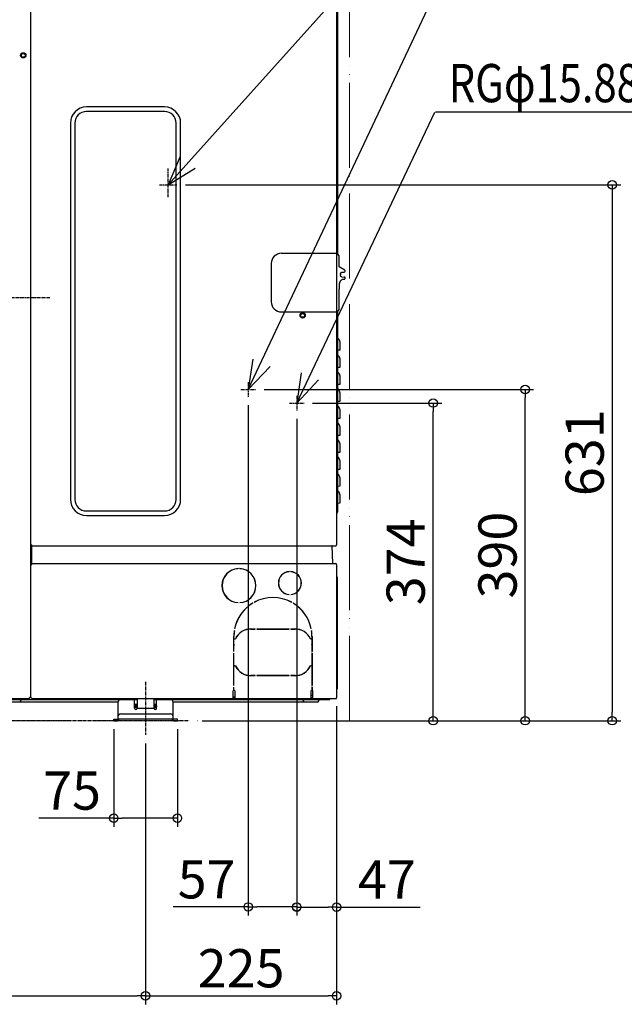
# Model space of a CAD drawing. Extents: x -934 to 1769, y -334 to 1555.
# Drawn here: x 152 to 864, y -334 to 825 of the extents above; entities that cross this region are included whole.
import ezdxf

# ---------------------------------------------------------------- set-up
doc = ezdxf.new("R2010")
doc.units = 0
doc.header["$LTSCALE"] = 10
doc.header["$MEASUREMENT"] = 0
doc.header["$PDMODE"] = 3
doc.header["$PDSIZE"] = -2
doc.linetypes.add('CENTER', pattern=[0.6, 0.375, -0.075, 0.075, -0.075])
doc.linetypes.add('PHANTOM', pattern=[13, 10, -1, 0, -1, 0, -1])
doc.layers.get('0').update_dxf_attribs({"linetype": 'CONTINUOUS'})
doc.layers.get('DEFPOINTS').update_dxf_attribs({"linetype": 'CONTINUOUS'})
for name, color, linetype in [('BASIS', 6, 'CENTER'), ('DETAIL', 5, 'CONTINUOUS'), ('NOTE', 4, 'CONTINUOUS'), ('OUTLINE', 3, 'CONTINUOUS'), ('SIZE', 30, 'CONTINUOUS')]:
    doc.layers.add(name, color=color, linetype=linetype)
doc.layers.add('SERVICE_SPACE', color=2, linetype='PHANTOM', lineweight=18)
doc.styles.get("Standard").update_dxf_attribs({"font": 'SIMPLEX.shx', "width": 0.8, "bigfont": 'BIGFONT.shx'})
doc.dimstyles.get("Standard").update_dxf_attribs({"dimtxt": 45, "dimasz": 10, "dimexe": 10, "dimexo": 10, "dimgap": 10, "dimtad": 1, "dimdsep": 46, "dimtxsty": 'STANDARD', "dimblk": 'ORIGIN', "dimcen": 0.09, "dimclrd": 256, "dimclre": 256, "dimclrt": 256, "dimadec": 0, "dimazin": 0, "dimtfac": 1, "dimtmove": 0, "dimatfit": 3, "dimldrblk": 'OPEN30', "dimfxl": 1, "dimtolj": 1, "dimtzin": 0, "dimlwd": -1, "dimlwe": -1, "dimarcsym": 0})

# ---------------------------------------------------------------- blocks, each defined once
blk = doc.blocks.new('_ORIGIN')
at = {"color": 0, "linetype": 'ByBlock'}
blk.add_line((0, 0), (-1, 0), dxfattribs=at)
blk.add_circle((0, 0), 0.5, dxfattribs=at)
blk = doc.blocks.new('*D3')
at = {"layer": 'DEFPOINTS', "color": 0, "transparency": 16777216}
for p in [(336.9, 631), (356.7, 0), (849.6, 0)]:
    blk.add_point(p, dxfattribs=at)
at = {"layer": 'SIZE', "transparency": 16777216}
for p, q in [((346.9, 631), (859.6, 631)), ((849.6, 621), (849.6, 10)), ((366.7, 0), (859.6, 0))]:
    blk.add_line(p, q, dxfattribs=at)
at = {"layer": 'SIZE', "transparency": 16777216, "xscale": 10, "yscale": 10, "zscale": 10}
for p, rotation in [((849.6, 631), 90), ((849.6, 0), 270)]:
    blk.add_blockref('_ORIGIN', p, dxfattribs=dict(at, rotation=rotation))
at = {"layer": 'SIZE', "transparency": 16777216, "insert": (817.1, 315.5), "char_height": 45, "attachment_point": 5, "rotation": 90}
blk.add_mtext('\\A1;631', dxfattribs=at)
blk = doc.blocks.new('_Open30')
at = {"color": 0, "linetype": 'ByBlock', "lineweight": -2}
for p, q in [((-1, 0.27), (0, 0)), ((0, 0), (-1, -0.27)), ((0, 0), (-1, 0))]:
    blk.add_line(p, q, dxfattribs=at)
blk = doc.blocks.new('*D4')
at = {"layer": 'DEFPOINTS', "color": 0, "transparency": 16777216}
for p in [(478, 365.4), (525, 27), (478, -219.5)]:
    blk.add_point(p, dxfattribs=at)
at = {"layer": 'SIZE', "transparency": 16777216}
for p, q in [((478, 355.4), (478, -229.5)), ((525, 17), (525, -229.5)), ((488, -219.5), (515, -219.5)), ((525, -219.5), (623.3, -219.5))]:
    blk.add_line(p, q, dxfattribs=at)
at = {"layer": 'SIZE', "transparency": 16777216, "xscale": 10, "yscale": 10, "zscale": 10, "rotation": 180}
blk.add_blockref('_ORIGIN', (478, -219.5), dxfattribs=at)
at = {"layer": 'SIZE', "transparency": 16777216, "xscale": 10, "yscale": 10, "zscale": 10}
blk.add_blockref('_ORIGIN', (525, -219.5), dxfattribs=at)
at = {"layer": 'SIZE', "transparency": 16777216, "insert": (584.2, -187), "char_height": 45, "attachment_point": 5}
blk.add_mtext('\\A1;47', dxfattribs=at)
blk = doc.blocks.new('*D5')
at = {"layer": 'DEFPOINTS', "color": 0, "transparency": 16777216}
for p in [(486.6, 374), (638.8, 374), (356.7, 0)]:
    blk.add_point(p, dxfattribs=at)
at = {"layer": 'SIZE', "transparency": 16777216}
for p, q in [((496.6, 374), (648.8, 374)), ((638.8, 10), (638.8, 364)), ((366.7, 0), (648.8, 0))]:
    blk.add_line(p, q, dxfattribs=at)
at = {"layer": 'SIZE', "transparency": 16777216, "xscale": 10, "yscale": 10, "zscale": 10}
for p, rotation in [((638.8, 374), 90), ((638.8, 0), 270)]:
    blk.add_blockref('_ORIGIN', p, dxfattribs=dict(at, rotation=rotation))
at = {"layer": 'SIZE', "transparency": 16777216, "insert": (606.3, 187), "char_height": 45, "attachment_point": 5, "rotation": 90}
blk.add_mtext('\\A1;374', dxfattribs=at)
blk = doc.blocks.new('*D6')
at = {"layer": 'DEFPOINTS', "color": 0, "transparency": 16777216}
for p in [(429.6, 390), (747, 390), (356.7, 0)]:
    blk.add_point(p, dxfattribs=at)
at = {"layer": 'SIZE', "transparency": 16777216}
for p, q in [((439.6, 390), (757, 390)), ((747, 10), (747, 380)), ((366.7, 0), (757, 0))]:
    blk.add_line(p, q, dxfattribs=at)
at = {"layer": 'SIZE', "transparency": 16777216, "xscale": 10, "yscale": 10, "zscale": 10}
for p, rotation in [((747, 390), 90), ((747, 0), 270)]:
    blk.add_blockref('_ORIGIN', p, dxfattribs=dict(at, rotation=rotation))
at = {"layer": 'SIZE', "transparency": 16777216, "insert": (714.5, 195), "char_height": 45, "attachment_point": 5, "rotation": 90}
blk.add_mtext('\\A1;390', dxfattribs=at)
blk = doc.blocks.new('*D7')
at = {"layer": 'DEFPOINTS', "color": 0, "transparency": 16777216}
for p in [(421, 381.4), (478, 365.4), (421, -219.3)]:
    blk.add_point(p, dxfattribs=at)
at = {"layer": 'SIZE', "transparency": 16777216}
for p, q in [((421, 371.4), (421, -229.3)), ((478, 355.4), (478, -229.3)), ((421, -219.3), (332.7, -219.3)), ((468, -219.3), (431, -219.3))]:
    blk.add_line(p, q, dxfattribs=at)
at = {"layer": 'SIZE', "transparency": 16777216, "xscale": 10, "yscale": 10, "zscale": 10, "rotation": 180}
blk.add_blockref('_ORIGIN', (421, -219.3), dxfattribs=at)
at = {"layer": 'SIZE', "transparency": 16777216, "xscale": 10, "yscale": 10, "zscale": 10}
blk.add_blockref('_ORIGIN', (478, -219.3), dxfattribs=at)
at = {"layer": 'SIZE', "transparency": 16777216, "insert": (371.9, -186.8), "char_height": 45, "attachment_point": 5}
blk.add_mtext('\\A1;57', dxfattribs=at)
blk = doc.blocks.new('*D9')
at = {"layer": 'DEFPOINTS', "color": 0, "transparency": 16777216}
for p in [(-300, -16.8), (300, -16.8), (300, -324)]:
    blk.add_point(p, dxfattribs=at)
at = {"layer": 'SIZE', "transparency": 16777216}
for p, q in [((-300, -26.8), (-300, -334)), ((300, -26.8), (300, -334)), ((-290, -324), (290, -324))]:
    blk.add_line(p, q, dxfattribs=at)
at = {"layer": 'SIZE', "transparency": 16777216, "xscale": 10, "yscale": 10, "zscale": 10, "rotation": 180}
blk.add_blockref('_ORIGIN', (-300, -324), dxfattribs=at)
at = {"layer": 'SIZE', "transparency": 16777216, "xscale": 10, "yscale": 10, "zscale": 10}
blk.add_blockref('_ORIGIN', (300, -324), dxfattribs=at)
at = {"layer": 'SIZE', "transparency": 16777216, "insert": (0, -291.5), "char_height": 45, "attachment_point": 5}
blk.add_mtext('\\A1;600', dxfattribs=at)
blk = doc.blocks.new('*D10')
at = {"layer": 'DEFPOINTS', "color": 0, "transparency": 16777216}
for p in [(525, 27), (300, -16.8), (525, -324)]:
    blk.add_point(p, dxfattribs=at)
at = {"layer": 'SIZE', "transparency": 16777216}
for p, q in [((525, 17), (525, -334)), ((300, -26.8), (300, -334)), ((310, -324), (515, -324))]:
    blk.add_line(p, q, dxfattribs=at)
at = {"layer": 'SIZE', "transparency": 16777216, "xscale": 10, "yscale": 10, "zscale": 10, "rotation": 180}
blk.add_blockref('_ORIGIN', (300, -324), dxfattribs=at)
at = {"layer": 'SIZE', "transparency": 16777216, "xscale": 10, "yscale": 10, "zscale": 10}
blk.add_blockref('_ORIGIN', (525, -324), dxfattribs=at)
at = {"layer": 'SIZE', "transparency": 16777216, "insert": (412.5, -291.5), "char_height": 45, "attachment_point": 5}
blk.add_mtext('\\A1;225', dxfattribs=at)
blk = doc.blocks.new('*D15')
at = {"layer": 'DEFPOINTS', "color": 0, "transparency": 16777216}
for p in [(262.5, 0), (337.5, 0), (337.5, -114.8)]:
    blk.add_point(p, dxfattribs=at)
at = {"layer": 'SIZE', "transparency": 16777216}
for p, q in [((262.5, -10), (262.5, -124.8)), ((337.5, -10), (337.5, -124.8)), ((262.5, -114.8), (174.2, -114.8)), ((327.5, -114.8), (272.5, -114.8))]:
    blk.add_line(p, q, dxfattribs=at)
at = {"layer": 'SIZE', "transparency": 16777216, "xscale": 10, "yscale": 10, "zscale": 10, "rotation": 180}
blk.add_blockref('_ORIGIN', (262.5, -114.8), dxfattribs=at)
at = {"layer": 'SIZE', "transparency": 16777216, "xscale": 10, "yscale": 10, "zscale": 10}
blk.add_blockref('_ORIGIN', (337.5, -114.8), dxfattribs=at)
at = {"layer": 'SIZE', "transparency": 16777216, "insert": (213.4, -82.3), "char_height": 45, "attachment_point": 5}
blk.add_mtext('\\A1;75', dxfattribs=at)

msp = doc.modelspace()

# ---------------------------------------------------------------- linework, layer by layer
at = {"layer": 'BASIS'}
for p, q in [((326.5, 616.502), (326.5, 650.188)), ((316.237, 631), (336.9, 631)), ((187.432, 498), (-552.824, 498)), ((421, 398.607), (421, 381.4)), ((412.393, 390), (429.607, 390)), ((478, 382.607), (478, 365.4)), ((469.393, 374), (486.607, 374)), ((300, 45.843), (300, -16.816)), ((350, 0), (-350, 0))]:
    msp.add_line(p, q, dxfattribs=at)
at = {"layer": 'DETAIL'}
for p, q in [((164.5, 958.6), (164.5, 27.2)), ((525, 958.6), (525, 550.3)), ((526.5, 549.108), (526.5, 945.374)), ((164.991, 785.596), (165, 863.557)), ((164.991, 763.191), (164.991, 785.596)), ((165, 762.7), (164.991, 763.191)), ((165, 207.2), (165, 762.7)), ((322.4, 722.601), (230.4, 722.601)), ((322.4, 717.323), (230.4, 717.323)), ((211.462, 703.663), (211.462, 260.6)), ((216.74, 703.663), (216.74, 260.6)), ((336.06, 260.6), (336.06, 703.663)), ((341.338, 260.6), (341.338, 703.663)), ((460, 550.3), (525.5, 550.3)), ((527.766, 547.599), (525.5, 550.3)), ((528, 534.3), (528, 546.957)), ((448, 538.3), (448, 493.3)), ((534.5, 530.547), (528, 534.3)), ((529.599, 525.638), (529.599, 524.962)), ((531.128, 528.09), (534.055, 528.25)), ((531.128, 522.511), (534.055, 522.35)), ((535, 529.248), (535, 529.681)), ((528.163, 509.445), (528.345, 510.127)), ((528.534, 511.522), (528.534, 514.003)), ((532.285, 519.781), (534.5, 520.053)), ((535, 521.352), (535, 520.919)), ((528, 484.643), (528, 508.179)), ((460, 481.3), (525.5, 481.3)), ((525, 481.3), (525, 207)), ((527.766, 484.001), (525.5, 481.3)), ((526.5, 247.163), (526.5, 482.492)), ((526.5, 450.564), (527.301, 449.763)), ((529, 436.35), (529, 445.662)), ((529, 436.35), (526.5, 436.131)), ((526.5, 430.564), (527.301, 429.763)), ((529, 416.35), (529, 425.662)), ((526.5, 416.131), (529, 416.35)), ((526.5, 410.564), (527.301, 409.763)), ((526.5, 396.131), (529, 396.35)), ((529, 396.35), (529, 405.662)), ((526.5, 390.564), (527.301, 389.763)), ((529, 376.35), (529, 385.662)), ((526.5, 376.131), (529, 376.35)), ((526.5, 370.564), (527.301, 369.763)), ((529, 356.35), (529, 365.662)), ((526.5, 356.131), (529, 356.35)), ((526.5, 350.564), (527.301, 349.763)), ((526.5, 336.131), (529, 336.35)), ((529, 336.35), (529, 345.662)), ((526.5, 330.564), (527.301, 329.763)), ((529, 316.35), (529, 325.662)), ((526.5, 316.131), (529, 316.35)), ((526.5, 310.564), (527.301, 309.763)), ((529, 296.35), (529, 305.662)), ((526.5, 296.131), (529, 296.35)), ((526.5, 290.564), (527.301, 289.763)), ((529, 276.35), (529, 285.662)), ((526.5, 276.131), (529, 276.35)), ((526.5, 270.564), (527.301, 269.763)), ((526.5, 256.131), (529, 256.35)), ((529, 256.35), (529, 265.662)), ((230.4, 246.94), (322.4, 246.94)), ((230.4, 241.662), (322.4, 241.662)), ((165, 207.2), (166.2, 207.2)), ((166, 184), (166, 205.172)), ((166.2, 206), (166.2, 207.2)), ((166.2, 206), (524, 206)), ((519.4, 206), (520, 185.2)), ((165, 183.996), (165.02, 184)), ((165, 27), (165, 183.996)), ((165.02, 184), (166, 184)), ((166, 185), (524, 185)), ((409, 179.025), (409, 178.925)), ((411, 178.925), (411, 179.025)), ((469, 175.513), (469, 175.413)), ((471, 175.413), (471, 175.513)), ((525, 184), (525, 27)), ((525.707, 169.043), (525.293, 169.457)), ((526, 38.164), (526, 168.336)), ((427.846, 139.371), (427.896, 139.284)), ((469, 148.587), (469, 148.487)), ((471, 148.487), (471, 148.587)), ((472.104, 139.284), (472.154, 139.371)), ((409, 139.075), (409, 138.975)), ((411, 138.975), (411, 139.075)), ((426.164, 138.284), (426.114, 138.371)), ((473.886, 138.371), (473.836, 138.284)), ((404.585, 105.992), (404.487, 106.01)), ((404.834, 107.979), (404.932, 107.962)), ((424, 108.05), (429, 108.05)), ((424, 107.95), (429, 107.95)), ((429, 107.95), (429, 108.05)), ((431, 108.05), (469, 108.05)), ((431, 108.05), (431, 107.95)), ((431, 107.95), (469, 107.95)), ((469, 107.95), (469, 108.05)), ((471, 108.05), (476, 108.05)), ((471, 108.05), (471, 107.95)), ((471, 107.95), (476, 107.95)), ((495.068, 107.962), (495.166, 107.979)), ((495.513, 106.01), (495.415, 105.992)), ((403.95, 81.5), (403.95, 99)), ((404.05, 96.55), (404.05, 99)), ((404.05, 96.55), (405.864, 96.55)), ((404.05, 96.45), (405.928, 96.45)), ((404.05, 81.5), (404.05, 96.45)), ((495.95, 96.45), (494.072, 96.45)), ((494.136, 96.55), (495.95, 96.55)), ((495.95, 99), (495.95, 96.55)), ((495.95, 96.45), (495.95, 81.5)), ((496.05, 99), (496.05, 81.5)), ((403.95, 81.5), (404.05, 81.5)), ((495.95, 81.5), (496.05, 81.5)), ((404.05, 79.5), (403.95, 79.5)), ((403.95, 41.5), (403.95, 79.5)), ((404.05, 64.55), (404.05, 79.5)), ((496.05, 79.5), (495.95, 79.5)), ((495.95, 79.5), (495.95, 64.55)), ((496.05, 79.5), (496.05, 41.5)), ((404.05, 64.55), (405.928, 64.55)), ((405.864, 64.45), (404.05, 64.45)), ((404.05, 41.5), (404.05, 64.45)), ((495.95, 64.55), (494.072, 64.55)), ((495.95, 64.45), (494.136, 64.45)), ((495.95, 64.45), (495.95, 41.5)), ((164.5, 56), (165, 56)), ((165, 54), (164.5, 54)), ((403.95, 54), (404.05, 54)), ((417.597, 54), (417.917, 54)), ((429, 53.05), (424, 53.05)), ((429, 52.95), (424, 52.95)), ((429, 52.95), (429, 53.05)), ((469, 53.05), (431, 53.05)), ((431, 53.05), (431, 52.95)), ((469, 52.95), (431, 52.95)), ((469, 52.95), (469, 53.05)), ((476, 53.05), (471, 53.05)), ((471, 53.05), (471, 52.95)), ((476, 52.95), (471, 52.95)), ((482.083, 54), (482.403, 54)), ((495.95, 54), (496.05, 54)), ((165, 38), (164.5, 38)), ((403, 26), (403, 35)), ((403.95, 41.5), (404.05, 41.5)), ((404.05, 39.5), (403.95, 39.5)), ((403.95, 35.999), (403.95, 39.5)), ((404.05, 35.999), (404.05, 39.5)), ((405, 35), (405, 27)), ((495, 27), (495, 35)), ((495.95, 41.5), (496.05, 41.5)), ((496.05, 39.5), (495.95, 39.5)), ((495.95, 39.5), (495.95, 35.999)), ((496.05, 39.5), (496.05, 35.999)), ((497, 26), (497, 35)), ((525.707, 37.457), (525.293, 37.043)), ((-524, 26), (163.3, 26)), ((152.229, 22), (154.538, 26)), ((156.244, 25), (155.666, 26)), ((156.244, 25), (220.068, 25)), ((164.5, 27.2), (163.3, 27.2)), ((163.3, 26), (163.3, 27.2)), ((164.5, 33), (165, 33)), ((165, 27), (166, 27)), ((166, 26), (166, 27)), ((166, 26), (524, 26)), ((220.616, 25), (290, 25)), ((287, 14.582), (287, 25)), ((290, 26), (290, 14.582)), ((310, 14.582), (310, 26)), ((310, 25), (516.961, 25)), ((313, 14.582), (313, 25)), ((403, 28), (405, 28)), ((403, 26.8), (404.995, 26.8)), ((404.995, 26.8), (405, 27)), ((405, 26), (404.995, 26.8)), ((405.697, 25), (406.697, 26)), ((486.771, 22), (485.559, 24.1)), ((497, 29.6), (495, 29.6)), ((495.005, 26.8), (495, 27)), ((497, 26.8), (495.005, 26.8)), ((495.005, 26), (495.005, 26.8)), ((503.229, 22), (504.441, 24.1)), ((517.538, 26), (516.961, 25)), ((134.497, 22), (267.5, 22)), ((267.5, 22), (267.5, 2)), ((290, 19.2), (287, 19.2)), ((290, 17.6), (287, 17.6)), ((290, 14.582), (310, 14.582)), ((313, 19.2), (310, 19.2)), ((313, 17.6), (310, 17.6)), ((332.5, 22), (503.229, 22)), ((332.5, 2), (332.5, 22)), ((262.5, 1.6), (267.1, 1.6)), ((262.5, 0), (262.5, 1.6)), ((262.5, 0), (267.1, 0)), ((267.5, 2), (332.5, 2)), ((270.5, 8), (329.5, 8)), ((337.5, 1.6), (332.9, 1.6)), ((332.9, 0), (337.5, 0)), ((337.5, 0), (337.5, 1.6))]:
    msp.add_line(p, q, dxfattribs=at)
for centre, radius in [((156, 783.4), 3.1), ((156, 783.4), 2.2), ((485, 477.2), 3.1), ((485, 477.2), 2.2)]:
    msp.add_circle(centre, radius, dxfattribs=at)
for centre, radius, start, end in [((230.4, 703.663), 18.938, 90, 180), ((322.4, 703.663), 18.938, 0, 90), ((230.4, 703.663), 13.66, 90, 180), ((322.4, 703.663), 13.66, 0, 90), ((460, 538.3), 12, 90, 180), ((527, 546.957), 1, 0, 40), ((534, 529.248), 1, 273.137984, 359.999869), ((534, 521.352), 1, 0.000131, 86.862016), ((534, 529.681), 1, 359.999869, 60.000067), ((534, 520.919), 1, 299.999933, 0.000131), ((533, 508.179), 5, 165.327781, 180), ((460, 493.3), 12, 180, 270), ((527, 484.643), 1, 320, 0), ((523.2, 445.662), 5.8, 0, 45.000001), ((523.2, 425.662), 5.8, 0, 45.000001), ((523.2, 405.662), 5.8, 359.999999, 45.000002), ((523.2, 385.662), 5.8, 0, 45.000001), ((523.2, 365.662), 5.8, 359.999999, 45.000002), ((523.2, 345.662), 5.8, 359.999999, 45.000002), ((523.2, 325.662), 5.8, 359.999999, 45.000002), ((523.2, 305.662), 5.8, 359.999999, 45.000002), ((523.2, 285.662), 5.8, 359.999999, 45.000002), ((523.2, 265.662), 5.8, 359.999999, 45.000002), ((230.4, 260.6), 18.938, 180, 270), ((230.4, 260.6), 13.66, 180, 270), ((322.4, 260.6), 18.938, 270, 0), ((322.4, 260.6), 13.66, 270, 0), ((528, 243.195), 3, 138.590378, 180), ((523.5, 247.163), 3, 318.590378, 0), ((168, 205.172), 2, 154.158065, 180), ((519.6, 205), 1, 90, 101.536959), ((524, 207), 1, 270, 0), ((410, 159), 20.05, 92.858831, 267.141169), ((410, 159), 19.95, 92.873173, 267.126827), ((410, 159), 20.05, 272.858831, 87.141169), ((410, 159), 19.95, 272.873173, 87.126827), ((470, 162), 13.55, 94.232319, 265.767681), ((470, 162), 13.45, 94.263844, 265.736156), ((470, 162), 13.55, 274.232319, 85.767681), ((470, 162), 13.45, 274.263844, 85.736156), ((520.2, 185.2), 0.2, 180, 270), ((524, 184), 1, 0, 90), ((526, 170.164), 1, 180, 225), ((525, 168.336), 1, 0, 45), ((410, 134), 20.05, 141.139129, 141.432119), ((410, 134), 19.95, 141.202749, 141.496943), ((410, 134), 19.95, 38.503057, 38.797251), ((410, 134), 20.05, 38.567881, 38.860871), ((450, 99), 46.05, 61.244306, 118.755694), ((450, 99), 45.95, 61.247014, 118.752986), ((410, 134), 19.95, 17.202156, 17.493568), ((410, 134), 20.05, 17.251763, 17.54157), ((470, 137), 13.55, 147.657728, 148.112002), ((470, 137), 13.45, 147.489203, 147.946958), ((470, 137), 13.55, 112.105203, 112.704285), ((470, 137), 13.45, 111.663484, 112.278331), ((470, 137), 13.45, 67.721669, 68.336516), ((470, 137), 13.55, 67.295715, 67.894797), ((450, 99), 46.05, 121.244306, 168.755694), ((450, 99), 45.95, 121.247014, 168.752986), ((450, 99), 45.95, 11.247014, 58.752986), ((450, 99), 46.05, 11.244306, 58.755694), ((470, 137), 13.45, 336.535961, 336.993716), ((470, 137), 13.55, 336.370916, 336.825191), ((450, 99), 46.05, 171.244306, 180), ((450, 99), 45.95, 171.247014, 180), ((424, 88), 20.05, 90, 155.074063), ((424, 88), 19.95, 90, 154.94052), ((410, 134), 20.05, 260.08658, 260.376386), ((410, 134), 19.95, 260.134582, 260.425993), ((476, 88), 20.05, 24.925937, 90), ((476, 88), 19.95, 25.05948, 90), ((450, 99), 45.95, 0, 8.752986), ((450, 99), 46.05, 0, 8.755694), ((424, 88), 20.05, 174.27519, 180), ((476, 88), 20.05, 0, 5.72481), ((424, 73), 20.05, 205.241459, 270), ((424, 73), 19.95, 205.05948, 270), ((476, 73), 19.95, 270, 334.94052), ((476, 73), 20.05, 270, 334.758541), ((404, 35), 1, 92.865984, 180), ((404, 35), 1, 0, 87.134016), ((496, 35), 1, 92.865984, 180), ((496, 35), 1, 0, 87.134016), ((526, 36.336), 1, 135, 180), ((525, 38.164), 1, 315, 0), ((270.5, 22), 3, 90, 180), ((329.5, 22), 3, 0, 90), ((484, 23.2), 1.8, 30, 90), ((506, 23.2), 1.8, 90, 150), ((524, 27), 1, 270, 0), ((267.1, 2), 2, 270, 0), ((267.1, 2), 0.4, 270, 0), ((270.5, 5), 3, 90, 180), ((329.5, 5), 3, 0, 90), ((332.9, 2), 2, 180, 270), ((332.9, 2), 0.4, 180, 270)]:
    msp.add_arc(centre, radius, start, end, dxfattribs=at)
for points, knots in [([(529.599, 525.638), (529.6, 525.706), (529.603, 525.883), (529.634, 526.159), (529.69, 526.437), (529.788, 526.775), (529.933, 527.114), (530.143, 527.439), (530.365, 527.694), (530.62, 527.901), (530.893, 528.038), (531.062, 528.075), (531.128, 528.09)], [0, 0, 0, 0, 0.0649777, 0.17062403, 0.26703001, 0.33780791, 0.50893425, 0.61987978, 0.7095992, 0.83364954, 0.93479348, 1, 1, 1, 1]), ([(531.128, 522.51), (531.062, 522.524), (530.893, 522.561), (530.62, 522.698), (530.364, 522.905), (530.123, 523.184), (529.918, 523.515), (529.779, 523.855), (529.69, 524.163), (529.634, 524.438), (529.603, 524.714), (529.6, 524.891), (529.599, 524.962)], [0, 0, 0, 0, 0.06522145, 0.16634186, 0.29026183, 0.38010313, 0.52089962, 0.66211215, 0.73294621, 0.82924852, 0.93229419, 1, 1, 1, 1]), ([(528.345, 510.127), (528.372, 510.242), (528.426, 510.471), (528.484, 510.82), (528.524, 511.17), (528.531, 511.405), (528.534, 511.522)], [0, 0, 0, 0, 0.25070402, 0.50138019, 0.75071612, 1, 1, 1, 1]), ([(528.534, 514.003), (528.534, 514.025), (528.534, 514.068), (528.538, 514.315), (528.564, 514.717), (528.644, 515.239), (528.738, 515.659), (528.821, 515.956), (528.913, 516.232), (529.031, 516.558), (529.226, 516.996), (529.494, 517.49), (529.801, 517.947), (530.145, 518.371), (530.524, 518.764), (530.921, 519.092), (531.331, 519.366), (531.753, 519.598), (532.097, 519.716), (532.285, 519.781)], [0, 0, 0, 0, 0.00893157, 0.01785986, 0.10068896, 0.17342599, 0.23308548, 0.27628797, 0.29937802, 0.35195679, 0.41780933, 0.49481324, 0.58131801, 0.64229724, 0.71761708, 0.80407448, 0.85189724, 0.91893444, 1, 1, 1, 1]), ([(406.581, 26), (406.397, 25.815), (406.068, 25.484), (405.744, 25.148), (405.601, 25)], [0, 0, 0, 0, 0.55942856, 1, 1, 1, 1]), ([(290, 17.6), (289.876, 17.282), (289.615, 16.611), (288.5, 16.29), (287.385, 16.611), (287.124, 17.282), (287, 17.6)], [0, 0, 0, 0, 0.23736757, 0.5, 0.76263243, 1, 1, 1, 1]), ([(290, 16.899), (289.895, 16.557), (289.672, 15.835), (288.5, 15.477), (287.328, 15.835), (287.105, 16.557), (287, 16.899)], [0, 0, 0, 0, 0.23734674, 0.5, 0.76265326, 1, 1, 1, 1]), ([(287, 14.582), (287.105, 14.239), (287.328, 13.517), (288.5, 13.16), (289.672, 13.517), (289.895, 14.239), (290, 14.582)], [0, 0, 0, 0, 0.23734674, 0.5, 0.76265326, 1, 1, 1, 1]), ([(313, 17.6), (312.876, 17.282), (312.615, 16.611), (311.5, 16.29), (310.385, 16.611), (310.124, 17.282), (310, 17.6)], [0, 0, 0, 0, 0.23736757, 0.5, 0.76263243, 1, 1, 1, 1]), ([(313, 16.899), (312.895, 16.557), (312.672, 15.835), (311.5, 15.477), (310.328, 15.835), (310.105, 16.557), (310, 16.899)], [0, 0, 0, 0, 0.23734674, 0.5, 0.76265326, 1, 1, 1, 1]), ([(310, 14.582), (310.105, 14.239), (310.328, 13.517), (311.5, 13.16), (312.672, 13.517), (312.895, 14.239), (313, 14.582)], [0, 0, 0, 0, 0.23734674, 0.5, 0.76265326, 1, 1, 1, 1])]:
    msp.add_open_spline(points, degree=3, knots=knots, dxfattribs=at)
at = {"layer": 'NOTE'}
for p, q in [((326.5, 631), (637.16, 976.498)), ((421, 390.004), (635.448, 845.2)), ((478, 374), (640.725, 716.352)), ((932.43, 716.352), (641.425, 716.352)), ((340.78, 664.123), (326.5, 631)), ((326.5, 631), (358.415, 650.52)), ((426.178, 425.7), (420.999, 390.003)), ((420.999, 390.003), (446.743, 417.148)), ((483.076, 409.712), (478.001, 374)), ((478.001, 374), (503.666, 401.22))]:
    msp.add_line(p, q, dxfattribs=at)
at = {"layer": 'OUTLINE'}
for p, q in [((164.5, 958.6), (164.5, 27.2)), ((525, 958.6), (525, 207)), ((165, 207.2), (165, 762.7)), ((165, 207.2), (166.2, 207.2)), ((166, 184), (166, 205.172)), ((166.2, 206), (166.2, 207.2)), ((166.2, 206), (524, 206)), ((519.4, 206), (520, 185.2)), ((165, 183.996), (165.02, 184)), ((165, 27), (165, 183.996)), ((165.02, 184), (166, 184)), ((166, 185), (524, 185)), ((525, 184), (525, 27)), ((-524, 26), (163.3, 26)), ((-290, 25), (290, 25)), ((166, 26), (524, 26)), ((290, 26), (290, 14.582)), ((310, 14.582), (310, 26)), ((516.961, 25), (310, 25)), ((503.229, 22), (504.441, 24.1)), ((517.538, 26), (516.961, 25)), ((-267.5, 22), (267.5, 22)), ((267.5, 22), (267.5, 2)), ((290, 14.582), (310, 14.582)), ((332.5, 22), (503.229, 22)), ((332.5, 2), (332.5, 22)), ((262.5, 1.6), (267.1, 1.6)), ((262.5, 0), (262.5, 1.6)), ((262.5, 0), (267.1, 0)), ((267.5, 2), (332.5, 2)), ((270.5, 8), (329.5, 8)), ((337.5, 1.6), (332.9, 1.6)), ((332.9, 0), (337.5, 0)), ((337.5, 0), (337.5, 1.6))]:
    msp.add_line(p, q, dxfattribs=at)
for centre, radius, start, end in [((168, 205.172), 2, 154.158065, 180), ((519.6, 205), 1, 90, 101.536959), ((524, 207), 1, 270, 0), ((520.2, 185.2), 0.2, 180, 270), ((524, 184), 1, 0, 90), ((270.5, 22), 3, 90, 180), ((329.5, 22), 3, 0, 90), ((506, 23.2), 1.8, 90, 150), ((524, 27), 1, 270, 0), ((267.1, 2), 2, 270, 0), ((267.1, 2), 0.4, 270, 0), ((270.5, 5), 3, 90, 180), ((329.5, 5), 3, 0, 90), ((332.9, 2), 2, 180, 270), ((332.9, 2), 0.4, 180, 270)]:
    msp.add_arc(centre, radius, start, end, dxfattribs=at)
at = {"layer": 'SERVICE_SPACE'}
for p, q in [((540, 0), (540, 1281)), ((-540, 0), (540, 0))]:
    msp.add_line(p, q, dxfattribs=at)

# ---------------------------------------------------------------- texts
at = {"layer": 'NOTE', "width": 0.8}
msp.add_text('RGφ15.88', height=45, dxfattribs=at).set_placement((657.01, 728.241))

# ---------------------------------------------------------------- dimensions: what is measured, and where the dimension line sits
at = {"layer": 'SIZE'}
for base, p1, p2, picture, middle in [((849.63, 0), (336.9, 631), (356.694, 0), '*D3', (849.63, 315.5)), ((746.974, 390), (356.694, 0), (429.607, 390), '*D6', (746.974, 195))]:
    dim = msp.add_linear_dim(base=base, p1=p1, p2=p2, angle=90, dimstyle='STANDARD', dxfattribs=at)
    dim.commit()
    dim.dimension.update_dxf_attribs({"geometry": picture, "text_midpoint": middle, "dimtype": 160})
for base, p1, p2, picture, middle in [((421, -219.338), (478, 365.4), (421, 381.4), '*D7', (371.857, -186.838)), ((525, -323.96), (300, -16.816), (525, 27), '*D10', (412.5, -291.46)), ((300, -323.96), (-300, -16.816), (300, -16.816), '*D9', (0, -291.46))]:
    dim = msp.add_linear_dim(base=base, p1=p1, p2=p2, dimstyle='STANDARD', dxfattribs=at)
    dim.commit()
    dim.dimension.update_dxf_attribs({"geometry": picture, "text_midpoint": middle})
dim = msp.add_linear_dim(base=(638.813, 374), p1=(356.694, 0), p2=(486.607, 374), angle=90, dimstyle='STANDARD', dxfattribs=at)
dim.commit()
dim.dimension.update_dxf_attribs({"geometry": '*D5', "text_midpoint": (606.313, 187)})
for base, p1, p2, picture, middle in [((478, -219.523), (525, 27), (478, 365.4), '*D4', (584.152, -219.523)), ((337.5, -114.779), (262.5, 0), (337.5, 0), '*D15', (213.357, -114.779))]:
    dim = msp.add_linear_dim(base=base, p1=p1, p2=p2, dimstyle='STANDARD', dxfattribs=at)
    dim.commit()
    dim.dimension.update_dxf_attribs({"geometry": picture, "text_midpoint": middle, "dimtype": 160})

doc.saveas('drawing.dxf')
